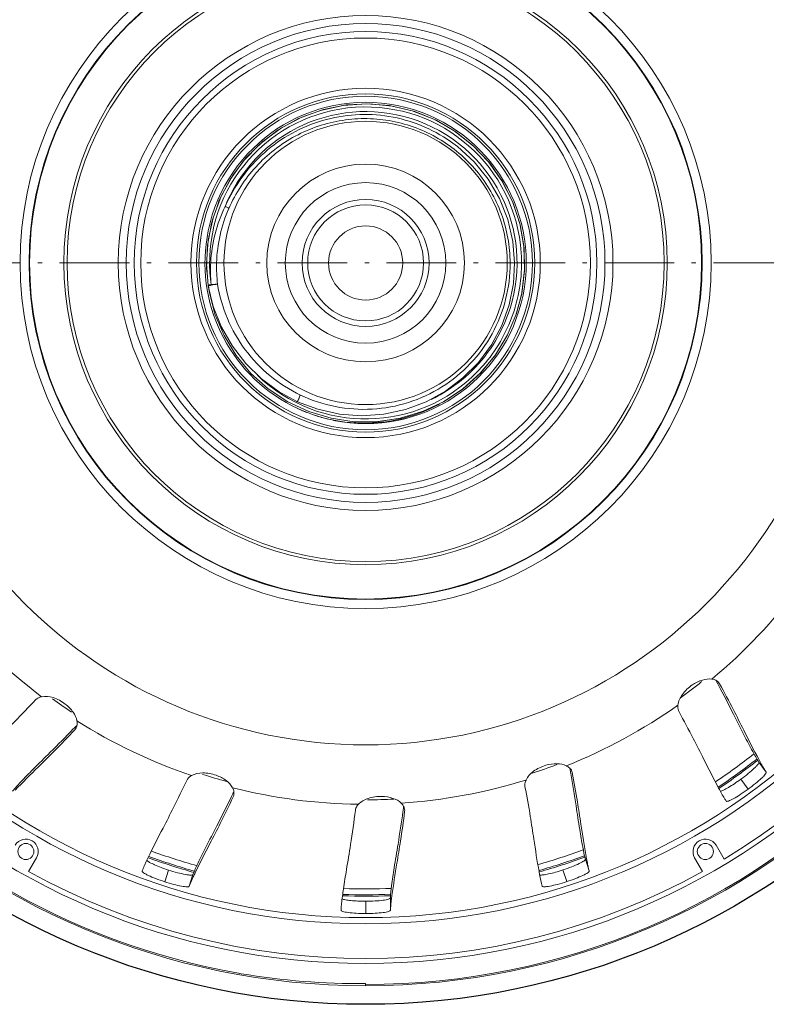
# Model space of a CAD drawing. Units: inches. Extents: x -46 to 344, y -33 to 243.
# Drawn here: x 250 to 280, y 95 to 135 of the extents above; entities that cross this region are included whole.
import ezdxf

# ---------------------------------------------------------------- set-up
doc = ezdxf.new("R2010")
doc.units = ezdxf.units.IN
doc.header["$MEASUREMENT"] = 0
doc.linetypes.add('AI-Linetype-2', pattern=[4.409722, 2.822222, -0.705556, 0.176389, -0.705556])
doc.layers.add('レイヤー 1', color=7, linetype='Continuous')

# ---------------------------------------------------------------- blocks, each defined once
blk = doc.blocks.new('block 116')
at = {"layer": 'レイヤー 1', "color": 7, "linetype": 'AI-Linetype-2', "lineweight": 9}
blk.add_lwpolyline([(303.217, 124.93), (225.101, 124.93)], dxfattribs=at)
blk = doc.blocks.new('block 115')
at = {"layer": 'レイヤー 1'}
blk.add_blockref('block 116', (0, 0), dxfattribs=at)
blk = doc.blocks.new('block 120')
at = {"layer": 'レイヤー 1', "color": 7, "lineweight": 9}
for points in [[(267.205, 119.193), (267.251, 119.217)], [(278.525, 107.897), (278.457, 108.023)], [(278.55, 107.85), (278.525, 107.897)], [(252.441, 106.072), (252.477, 106.111)], [(272.574, 104.274), (272.565, 104.326)], [(258.847, 103.339), (258.87, 103.387)], [(265.784, 102.72), (265.792, 102.772)]]:
    blk.add_lwpolyline(points, dxfattribs=at)
for points, knots in [([(264.272, 154.18), (248.117, 154.18), (235.022, 141.084), (235.022, 124.929), (235.022, 108.776), (248.117, 95.68), (264.272, 95.68), (280.427, 95.68), (293.522, 108.776), (293.522, 124.929), (293.522, 141.084), (280.427, 154.18), (264.272, 154.18)], [0, 0, 0, 0, 1, 1, 1, 2, 2, 2, 3, 3, 3, 4, 4, 4, 4]), ([(264.272, 95.73), (280.399, 95.73), (293.471, 108.803), (293.471, 124.929), (293.471, 141.056), (280.399, 154.13), (264.272, 154.13), (248.145, 154.13), (235.073, 141.056), (235.073, 124.929), (235.073, 110.787), (245.208, 98.677), (259.129, 96.186)], [0, 0, 0, 0, 1, 1, 1, 2, 2, 2, 3, 3, 3, 4, 4, 4, 4]), ([(264.272, 151.671), (249.503, 151.671), (237.53, 139.699), (237.53, 124.93), (237.53, 110.161), (249.503, 98.188), (264.272, 98.188), (279.041, 98.188), (291.014, 110.161), (291.014, 124.93), (291.014, 139.699), (279.041, 151.671), (264.272, 151.671)], [0, 0, 0, 0, 1, 1, 1, 2, 2, 2, 3, 3, 3, 4, 4, 4, 4]), ([(264.272, 151.422), (249.641, 151.422), (237.779, 139.561), (237.779, 124.929), (237.779, 110.299), (249.641, 98.438), (264.272, 98.438), (278.904, 98.438), (290.765, 110.299), (290.765, 124.929), (290.765, 139.561), (278.904, 151.422), (264.272, 151.422)], [0, 0, 0, 0, 1, 1, 1, 2, 2, 2, 3, 3, 3, 4, 4, 4, 4]), ([(264.272, 138.915), (256.548, 138.915), (250.287, 132.654), (250.287, 124.929), (250.287, 117.206), (256.548, 110.944), (264.272, 110.944), (271.996, 110.944), (278.257, 117.206), (278.257, 124.929), (278.257, 132.654), (271.996, 138.915), (264.272, 138.915)], [0, 0, 0, 0, 1, 1, 1, 2, 2, 2, 3, 3, 3, 4, 4, 4, 4]), ([(264.272, 138.549), (256.751, 138.549), (250.653, 132.451), (250.653, 124.93), (250.653, 117.408), (256.751, 111.311), (264.272, 111.311), (271.794, 111.311), (277.891, 117.408), (277.891, 124.93), (277.891, 132.451), (271.794, 138.549), (264.272, 138.549)], [0, 0, 0, 0, 1, 1, 1, 2, 2, 2, 3, 3, 3, 4, 4, 4, 4]), ([(264.272, 138.529), (256.761, 138.529), (250.672, 132.441), (250.672, 124.93), (250.672, 117.419), (256.761, 111.33), (264.272, 111.33), (271.783, 111.33), (277.871, 117.419), (277.871, 124.93), (277.871, 132.441), (271.783, 138.529), (264.272, 138.529)], [0, 0, 0, 0, 1, 1, 1, 2, 2, 2, 3, 3, 3, 4, 4, 4, 4]), ([(264.272, 137.14), (257.529, 137.14), (252.062, 131.674), (252.062, 124.93), (252.062, 118.186), (257.529, 112.72), (264.272, 112.72), (271.015, 112.72), (276.482, 118.186), (276.482, 124.93), (276.482, 131.674), (271.015, 137.14), (264.272, 137.14)], [0, 0, 0, 0, 1, 1, 1, 2, 2, 2, 3, 3, 3, 4, 4, 4, 4]), ([(264.272, 137.012), (257.599, 137.012), (252.19, 131.602), (252.19, 124.929), (252.19, 118.257), (257.599, 112.847), (264.272, 112.847), (270.945, 112.847), (276.354, 118.257), (276.354, 124.929), (276.354, 131.602), (270.945, 137.012), (264.272, 137.012)], [0, 0, 0, 0, 1, 1, 1, 2, 2, 2, 3, 3, 3, 4, 4, 4, 4]), ([(264.272, 134.942), (258.743, 134.942), (254.26, 130.459), (254.26, 124.93), (254.26, 119.4), (258.743, 114.918), (264.272, 114.918), (269.801, 114.918), (274.284, 119.4), (274.284, 124.93), (274.284, 130.459), (269.801, 134.942), (264.272, 134.942)], [0, 0, 0, 0, 1, 1, 1, 2, 2, 2, 3, 3, 3, 4, 4, 4, 4]), ([(264.272, 134.618), (258.922, 134.618), (254.584, 130.28), (254.584, 124.93), (254.584, 119.579), (258.922, 115.242), (264.272, 115.242), (269.622, 115.242), (273.96, 119.579), (273.96, 124.93), (273.96, 130.28), (269.622, 134.618), (264.272, 134.618)], [0, 0, 0, 0, 1, 1, 1, 2, 2, 2, 3, 3, 3, 4, 4, 4, 4]), ([(264.272, 134.293), (259.101, 134.293), (254.909, 130.101), (254.909, 124.93), (254.909, 119.759), (259.101, 115.567), (264.272, 115.567), (269.443, 115.567), (273.635, 119.759), (273.635, 124.93), (273.635, 130.101), (269.443, 134.293), (264.272, 134.293)], [0, 0, 0, 0, 1, 1, 1, 2, 2, 2, 3, 3, 3, 4, 4, 4, 4]), ([(264.272, 134.032), (259.246, 134.032), (255.17, 129.956), (255.17, 124.929), (255.17, 119.903), (259.246, 115.828), (264.272, 115.828), (269.299, 115.828), (273.373, 119.903), (273.373, 124.929), (273.373, 129.956), (269.299, 134.032), (264.272, 134.032)], [0, 0, 0, 0, 1, 1, 1, 2, 2, 2, 3, 3, 3, 4, 4, 4, 4]), ([(264.272, 131.999), (260.368, 131.999), (257.203, 128.834), (257.203, 124.929), (257.203, 121.026), (260.368, 117.861), (264.272, 117.861), (268.176, 117.861), (271.341, 121.026), (271.341, 124.929), (271.341, 128.834), (268.176, 131.999), (264.272, 131.999)], [0, 0, 0, 0, 1, 1, 1, 2, 2, 2, 3, 3, 3, 4, 4, 4, 4]), ([(262.975, 118.561), (266.493, 117.844), (269.925, 120.115), (270.642, 123.632), (271.358, 127.15), (269.087, 130.583), (265.569, 131.299), (262.051, 132.015), (258.619, 129.745), (257.903, 126.227), (257.321, 123.372), (258.71, 120.479), (261.302, 119.148)], [0, 0, 0, 0, 1, 1, 1, 2, 2, 2, 3, 3, 3, 4, 4, 4, 4]), ([(269.627, 121.952), (271.272, 124.909), (270.207, 128.64), (267.251, 130.285), (264.292, 131.93), (260.562, 130.866), (258.918, 127.908), (258.793, 127.684), (258.683, 127.454), (258.587, 127.216)], [0, 0, 0, 0, 1, 1, 1, 2, 2, 2, 3, 3, 3, 3]), ([(264.272, 131.775), (260.492, 131.775), (257.427, 128.71), (257.427, 124.93), (257.427, 121.149), (260.492, 118.084), (264.272, 118.084), (268.053, 118.084), (271.117, 121.149), (271.117, 124.93), (271.117, 128.71), (268.053, 131.775), (264.272, 131.775)], [0, 0, 0, 0, 1, 1, 1, 2, 2, 2, 3, 3, 3, 4, 4, 4, 4]), ([(270.572, 125.334), (270.349, 128.813), (267.347, 131.453), (263.868, 131.23), (260.388, 131.006), (257.749, 128.005), (257.971, 124.526), (257.982, 124.368), (257.998, 124.211), (258.02, 124.054)], [0, 0, 0, 0, 1, 1, 1, 2, 2, 2, 3, 3, 3, 3]), ([(258.587, 127.216), (258.77, 127.629), (258.997, 128.024), (259.263, 128.39), (259.53, 128.756), (259.836, 129.092), (260.174, 129.392), (260.513, 129.692), (260.885, 129.955), (261.28, 130.173), (261.676, 130.392), (262.096, 130.567), (262.53, 130.693), (262.964, 130.82), (263.412, 130.899), (263.864, 130.927), (264.315, 130.956), (264.769, 130.933), (265.216, 130.86), (265.662, 130.787), (266.1, 130.665), (266.519, 130.494), (266.938, 130.324), (267.339, 130.106), (267.708, 129.848)], [0, 0, 0, 0, 1, 1, 1, 2, 2, 2, 3, 3, 3, 4, 4, 4, 5, 5, 5, 6, 6, 6, 7, 7, 7, 8, 8, 8, 8]), ([(258.737, 127.139), (258.872, 127.448), (259.034, 127.745), (259.218, 128.028), (259.402, 128.31), (259.609, 128.578), (259.837, 128.825), (260.065, 129.074), (260.314, 129.303), (260.58, 129.51), (260.846, 129.717), (261.129, 129.902), (261.425, 130.061), (261.723, 130.221), (262.033, 130.354), (262.352, 130.462), (262.672, 130.57), (263, 130.65), (263.333, 130.701), (263.667, 130.753), (264.004, 130.776), (264.341, 130.771), (264.678, 130.764), (265.014, 130.73), (265.345, 130.667), (265.676, 130.604), (266.002, 130.512), (266.317, 130.394), (266.633, 130.275), (266.938, 130.129), (267.228, 129.958), (267.519, 129.787), (267.795, 129.59), (268.051, 129.373), (268.308, 129.154), (268.546, 128.913), (268.762, 128.655), (268.978, 128.396), (269.17, 128.118), (269.339, 127.826), (269.506, 127.533), (269.65, 127.227), (269.765, 126.91), (269.88, 126.594), (269.968, 126.267), (270.028, 125.935), (270.087, 125.604), (270.118, 125.267), (270.12, 124.929)], [0, 0, 0, 0, 1, 1, 1, 2, 2, 2, 3, 3, 3, 4, 4, 4, 5, 5, 5, 6, 6, 6, 7, 7, 7, 8, 8, 8, 9, 9, 9, 10, 10, 10, 11, 11, 11, 12, 12, 12, 13, 13, 13, 14, 14, 14, 15, 15, 15, 16, 16, 16, 16]), ([(264.272, 130.661), (261.106, 130.661), (258.54, 128.096), (258.54, 124.929), (258.54, 121.764), (261.106, 119.198), (264.272, 119.198), (267.438, 119.198), (270.004, 121.764), (270.004, 124.929), (270.004, 128.096), (267.438, 130.661), (264.272, 130.661)], [0, 0, 0, 0, 1, 1, 1, 2, 2, 2, 3, 3, 3, 4, 4, 4, 4]), ([(264.272, 128.18), (262.477, 128.18), (261.022, 126.725), (261.022, 124.93), (261.022, 123.135), (262.477, 121.68), (264.272, 121.68), (266.067, 121.68), (267.522, 123.135), (267.522, 124.93), (267.522, 126.725), (266.067, 128.18), (264.272, 128.18)], [0, 0, 0, 0, 1, 1, 1, 2, 2, 2, 3, 3, 3, 4, 4, 4, 4]), ([(258.004, 124.946), (258.026, 125.338), (258.087, 125.729), (258.184, 126.11), (258.282, 126.492), (258.416, 126.863), (258.587, 127.216)], [0, 0, 0, 0, 1, 1, 1, 2, 2, 2, 2]), ([(258.587, 127.216), (258.598, 127.211), (258.609, 127.205), (258.62, 127.199), (258.659, 127.18), (258.698, 127.16), (258.737, 127.14)], [0, 0, 0, 0, 1, 1, 1, 2, 2, 2, 2]), ([(264.272, 127.499), (262.853, 127.499), (261.703, 126.348), (261.703, 124.929), (261.703, 123.51), (262.853, 122.36), (264.272, 122.36), (265.691, 122.36), (266.841, 123.51), (266.841, 124.929), (266.841, 126.348), (265.691, 127.499), (264.272, 127.499)], [0, 0, 0, 0, 1, 1, 1, 2, 2, 2, 3, 3, 3, 4, 4, 4, 4]), ([(264.272, 127.276), (262.977, 127.276), (261.927, 126.225), (261.927, 124.93), (261.927, 123.634), (262.977, 122.584), (264.272, 122.584), (265.568, 122.584), (266.617, 123.634), (266.617, 124.93), (266.617, 126.225), (265.568, 127.276), (264.272, 127.276)], [0, 0, 0, 0, 1, 1, 1, 2, 2, 2, 3, 3, 3, 4, 4, 4, 4]), ([(264.272, 126.43), (263.443, 126.43), (262.772, 125.758), (262.772, 124.93), (262.772, 124.101), (263.443, 123.43), (264.272, 123.43), (265.101, 123.43), (265.772, 124.101), (265.772, 124.93), (265.772, 125.758), (265.101, 126.43), (264.272, 126.43)], [0, 0, 0, 0, 1, 1, 1, 2, 2, 2, 3, 3, 3, 4, 4, 4, 4]), ([(270.119, 124.93), (270.122, 124.432), (270.061, 123.933), (269.937, 123.449), (269.815, 122.966), (269.629, 122.499), (269.39, 122.063), (269.148, 121.626), (268.852, 121.22), (268.509, 120.858), (268.167, 120.496), (267.779, 120.178), (267.356, 119.912), (266.934, 119.648), (266.478, 119.436), (266.003, 119.285), (265.528, 119.134), (265.034, 119.044), (264.536, 119.015), (264.039, 118.987), (263.538, 119.022), (263.049, 119.118), (262.559, 119.215), (262.081, 119.373), (261.633, 119.586)], [0, 0, 0, 0, 1, 1, 1, 2, 2, 2, 3, 3, 3, 4, 4, 4, 5, 5, 5, 6, 6, 6, 7, 7, 7, 8, 8, 8, 8]), ([(257.896, 124.021), (257.895, 124.022), (257.897, 124.023), (257.899, 124.024), (257.903, 124.027), (257.906, 124.028), (257.909, 124.029), (257.915, 124.031), (257.922, 124.032), (257.927, 124.034), (257.936, 124.037), (257.944, 124.038), (257.952, 124.04)], [0, 0, 0, 0, 1, 1, 1, 2, 2, 2, 3, 3, 3, 4, 4, 4, 4]), ([(257.905, 124.005), (257.907, 124.006), (257.909, 124.007), (257.912, 124.007), (257.924, 124.01), (257.936, 124.012), (257.948, 124.014)], [0, 0, 0, 0, 1, 1, 1, 2, 2, 2, 2]), ([(257.952, 124.04), (257.957, 124.041), (257.962, 124.042), (257.966, 124.043), (257.985, 124.048), (258.002, 124.051), (258.02, 124.054)], [0, 0, 0, 0, 1, 1, 1, 2, 2, 2, 2]), ([(257.968, 124.018), (257.988, 124.022), (258.007, 124.026), (258.027, 124.029), (258.111, 124.045), (258.195, 124.06), (258.279, 124.075)], [0, 0, 0, 0, 1, 1, 1, 2, 2, 2, 2]), ([(258.02, 124.054), (258.038, 124.055), (258.057, 124.057), (258.076, 124.059), (258.143, 124.064), (258.211, 124.07), (258.279, 124.075)], [0, 0, 0, 0, 1, 1, 1, 2, 2, 2, 2]), ([(261.633, 119.586), (261.195, 119.795), (260.781, 120.057), (260.405, 120.365), (260.03, 120.674), (259.692, 121.028), (259.402, 121.417), (259.111, 121.806), (258.869, 122.231), (258.679, 122.678), (258.491, 123.126), (258.356, 123.597), (258.28, 124.075)], [0, 0, 0, 0, 1, 1, 1, 2, 2, 2, 3, 3, 3, 4, 4, 4, 4]), ([(260.114, 120.18), (262.737, 117.883), (266.726, 118.148), (269.022, 120.771), (269.554, 121.379), (269.964, 122.084), (270.231, 122.846)], [0, 0, 0, 0, 1, 1, 1, 2, 2, 2, 2]), ([(261.55, 119.399), (261.555, 119.413), (261.561, 119.425), (261.566, 119.438), (261.588, 119.488), (261.61, 119.537), (261.632, 119.586)], [0, 0, 0, 0, 1, 1, 1, 2, 2, 2, 2]), ([(261.515, 119.315), (261.517, 119.318), (261.517, 119.32), (261.517, 119.322), (261.518, 119.323), (261.519, 119.326), (261.52, 119.328), (261.521, 119.331), (261.522, 119.334), (261.523, 119.337), (261.524, 119.341), (261.527, 119.345), (261.529, 119.349), (261.531, 119.354), (261.532, 119.359), (261.534, 119.364), (261.539, 119.376), (261.544, 119.387), (261.55, 119.399)], [0, 0, 0, 0, 1, 1, 1, 2, 2, 2, 3, 3, 3, 4, 4, 4, 5, 5, 5, 6, 6, 6, 6]), ([(277.491, 107.852), (277.616, 107.938), (277.755, 108.008), (277.902, 108.053), (278.027, 108.091), (278.16, 108.11), (278.287, 108.091)], [0, 0, 0, 0, 1, 1, 1, 2, 2, 2, 2]), ([(278.287, 108.091), (278.304, 108.088), (278.322, 108.085), (278.339, 108.082), (278.386, 108.07), (278.433, 108.052), (278.474, 108.026)], [0, 0, 0, 0, 1, 1, 1, 2, 2, 2, 2]), ([(278.474, 108.026), (278.484, 108.021), (278.493, 108.014), (278.502, 108.008), (278.527, 107.989), (278.55, 107.967), (278.569, 107.942)], [0, 0, 0, 0, 1, 1, 1, 2, 2, 2, 2]), ([(276.912, 107.036), (276.93, 107.19), (277.002, 107.336), (277.094, 107.465), (277.202, 107.619), (277.338, 107.747), (277.491, 107.852)], [0, 0, 0, 0, 1, 1, 1, 2, 2, 2, 2]), ([(280.189, 104.73), (280.099, 104.869), (280.017, 105.013), (279.938, 105.158), (279.82, 105.372), (279.707, 105.588), (279.595, 105.805), (279.448, 106.093), (279.305, 106.383), (279.159, 106.671), (278.96, 107.066), (278.759, 107.46), (278.55, 107.85)], [0, 0, 0, 0, 1, 1, 1, 2, 2, 2, 3, 3, 3, 4, 4, 4, 4]), ([(278.598, 107.899), (278.79, 107.549), (278.978, 107.197), (279.161, 106.842), (279.301, 106.57), (279.439, 106.296), (279.576, 106.022), (279.774, 105.628), (279.971, 105.234), (280.18, 104.847)], [0, 0, 0, 0, 1, 1, 1, 2, 2, 2, 3, 3, 3, 3]), ([(248.472, 104.773), (248.778, 105.094), (249.094, 105.405), (249.41, 105.716), (249.632, 105.934), (249.852, 106.153), (250.071, 106.373), (250.356, 106.663), (250.638, 106.956), (250.916, 107.253)], [0, 0, 0, 0, 1, 1, 1, 2, 2, 2, 3, 3, 3, 3]), ([(250.916, 107.253), (250.931, 107.269), (250.947, 107.283), (250.964, 107.296), (251.021, 107.338), (251.091, 107.365), (251.16, 107.379)], [0, 0, 0, 0, 1, 1, 1, 2, 2, 2, 2]), ([(251.16, 107.379), (251.312, 107.409), (251.474, 107.386), (251.625, 107.339), (251.804, 107.283), (251.969, 107.193), (252.114, 107.08)], [0, 0, 0, 0, 1, 1, 1, 2, 2, 2, 2]), ([(252.114, 107.081), (252.236, 106.988), (252.345, 106.879), (252.433, 106.751), (252.507, 106.645), (252.567, 106.524), (252.588, 106.398)], [0, 0, 0, 0, 1, 1, 1, 2, 2, 2, 2]), ([(276.956, 106.765), (276.946, 106.784), (276.937, 106.804), (276.93, 106.824), (276.908, 106.891), (276.904, 106.966), (276.912, 107.036)], [0, 0, 0, 0, 1, 1, 1, 2, 2, 2, 2]), ([(252.588, 106.398), (252.591, 106.38), (252.593, 106.363), (252.595, 106.345), (252.599, 106.296), (252.596, 106.246), (252.584, 106.199)], [0, 0, 0, 0, 1, 1, 1, 2, 2, 2, 2]), ([(278.56, 103.674), (278.349, 104.064), (278.151, 104.461), (277.953, 104.858), (277.814, 105.136), (277.674, 105.413), (277.531, 105.689), (277.345, 106.05), (277.153, 106.409), (276.956, 106.765)], [0, 0, 0, 0, 1, 1, 1, 2, 2, 2, 3, 3, 3, 3]), ([(249.979, 103.55), (250.083, 103.678), (250.195, 103.8), (250.309, 103.921), (250.476, 104.1), (250.646, 104.274), (250.818, 104.447), (251.047, 104.675), (251.278, 104.902), (251.507, 105.129), (251.822, 105.44), (252.134, 105.754), (252.441, 106.072)], [0, 0, 0, 0, 1, 1, 1, 2, 2, 2, 3, 3, 3, 4, 4, 4, 4]), ([(252.501, 106.042), (252.228, 105.751), (251.951, 105.464), (251.671, 105.18), (251.455, 104.963), (251.237, 104.747), (251.019, 104.531), (250.705, 104.222), (250.392, 103.913), (250.088, 103.594)], [0, 0, 0, 0, 1, 1, 1, 2, 2, 2, 3, 3, 3, 3]), ([(252.584, 106.199), (252.582, 106.188), (252.579, 106.178), (252.575, 106.168), (252.565, 106.138), (252.551, 106.109), (252.534, 106.083)], [0, 0, 0, 0, 1, 1, 1, 2, 2, 2, 2]), ([(270.764, 104.006), (270.829, 104.147), (270.942, 104.264), (271.069, 104.358), (271.22, 104.47), (271.389, 104.551), (271.566, 104.603)], [0, 0, 0, 0, 1, 1, 1, 2, 2, 2, 2]), ([(271.566, 104.603), (271.713, 104.646), (271.866, 104.67), (272.021, 104.667), (272.15, 104.664), (272.282, 104.642), (272.397, 104.584)], [0, 0, 0, 0, 1, 1, 1, 2, 2, 2, 2]), ([(272.397, 104.584), (272.413, 104.577), (272.429, 104.568), (272.444, 104.559), (272.485, 104.533), (272.524, 104.502), (272.556, 104.465)], [0, 0, 0, 0, 1, 1, 1, 2, 2, 2, 2]), ([(272.556, 104.465), (272.563, 104.457), (272.569, 104.448), (272.576, 104.439), (272.594, 104.413), (272.609, 104.385), (272.62, 104.356)], [0, 0, 0, 0, 1, 1, 1, 2, 2, 2, 2]), ([(279.456, 104.036), (279.56, 104.111), (279.66, 104.188), (279.759, 104.269), (279.843, 104.337), (279.925, 104.408), (280.004, 104.483), (280.034, 104.512), (280.063, 104.54), (280.092, 104.571), (280.114, 104.596), (280.135, 104.62), (280.154, 104.644), (280.167, 104.66), (280.178, 104.676), (280.187, 104.697), (280.191, 104.709), (280.194, 104.721), (280.189, 104.73)], [0, 0, 0, 0, 1, 1, 1, 2, 2, 2, 3, 3, 3, 4, 4, 4, 5, 5, 5, 6, 6, 6, 6]), ([(280.235, 104.746), (280.257, 104.704), (280.281, 104.663), (280.305, 104.621), (280.362, 104.521), (280.419, 104.423), (280.482, 104.326)], [0, 0, 0, 0, 1, 1, 1, 2, 2, 2, 2]), ([(257.032, 103.991), (257.041, 104.011), (257.052, 104.029), (257.064, 104.047), (257.106, 104.105), (257.164, 104.151), (257.225, 104.186)], [0, 0, 0, 0, 1, 1, 1, 2, 2, 2, 2]), ([(257.225, 104.186), (257.361, 104.262), (257.521, 104.291), (257.68, 104.292), (257.867, 104.294), (258.051, 104.259), (258.226, 104.197)], [0, 0, 0, 0, 1, 1, 1, 2, 2, 2, 2]), ([(258.226, 104.197), (258.37, 104.146), (258.507, 104.076), (258.63, 103.983), (258.734, 103.904), (258.827, 103.808), (258.887, 103.694)], [0, 0, 0, 0, 1, 1, 1, 2, 2, 2, 2]), ([(270.722, 103.734), (270.718, 103.756), (270.716, 103.777), (270.715, 103.799), (270.715, 103.869), (270.734, 103.942), (270.764, 104.006)], [0, 0, 0, 0, 1, 1, 1, 2, 2, 2, 2]), ([(273.167, 100.8), (273.124, 100.96), (273.092, 101.122), (273.061, 101.285), (273.016, 101.525), (272.975, 101.765), (272.936, 102.006), (272.884, 102.326), (272.838, 102.645), (272.789, 102.964), (272.721, 103.401), (272.651, 103.838), (272.574, 104.274)], [0, 0, 0, 0, 1, 1, 1, 2, 2, 2, 3, 3, 3, 4, 4, 4, 4]), ([(272.633, 104.305), (272.709, 103.913), (272.779, 103.52), (272.843, 103.127), (272.892, 102.824), (272.939, 102.521), (272.985, 102.218), (273.051, 101.783), (273.115, 101.347), (273.195, 100.914)], [0, 0, 0, 0, 1, 1, 1, 2, 2, 2, 3, 3, 3, 3]), ([(278.623, 103.55), (278.67, 103.559), (278.714, 103.579), (278.757, 103.6), (278.825, 103.632), (278.89, 103.668), (278.955, 103.706), (279.037, 103.753), (279.117, 103.804), (279.196, 103.856), (279.285, 103.914), (279.371, 103.974), (279.456, 104.036)], [0, 0, 0, 0, 1, 1, 1, 2, 2, 2, 3, 3, 3, 4, 4, 4, 4]), ([(280.482, 104.326), (280.487, 104.318), (280.483, 104.305), (280.479, 104.295), (280.471, 104.274), (280.46, 104.258), (280.447, 104.241), (280.428, 104.217), (280.407, 104.192), (280.385, 104.168), (280.357, 104.137), (280.327, 104.108), (280.296, 104.079), (280.218, 104.005), (280.136, 103.934), (280.051, 103.866), (279.953, 103.785), (279.852, 103.708), (279.748, 103.633)], [0, 0, 0, 0, 1, 1, 1, 2, 2, 2, 3, 3, 3, 4, 4, 4, 5, 5, 5, 6, 6, 6, 6]), ([(255.475, 100.877), (255.665, 101.277), (255.871, 101.67), (256.075, 102.064), (256.218, 102.34), (256.36, 102.616), (256.5, 102.893), (256.682, 103.257), (256.859, 103.623), (257.032, 103.991)], [0, 0, 0, 0, 1, 1, 1, 2, 2, 2, 3, 3, 3, 3]), ([(258.887, 103.695), (258.894, 103.678), (258.903, 103.663), (258.909, 103.646), (258.928, 103.601), (258.941, 103.553), (258.945, 103.503)], [0, 0, 0, 0, 1, 1, 1, 2, 2, 2, 2]), ([(271.293, 100.299), (271.212, 100.736), (271.147, 101.174), (271.08, 101.613), (271.034, 101.92), (270.987, 102.227), (270.937, 102.533), (270.871, 102.935), (270.799, 103.335), (270.722, 103.734)], [0, 0, 0, 0, 1, 1, 1, 2, 2, 2, 3, 3, 3, 3]), ([(278.863, 103.152), (278.841, 103.185), (278.82, 103.22), (278.799, 103.254), (278.715, 103.391), (278.636, 103.533), (278.56, 103.674)], [0, 0, 0, 0, 1, 1, 1, 2, 2, 2, 2]), ([(279.749, 103.633), (279.646, 103.558), (279.54, 103.486), (279.432, 103.415), (279.341, 103.357), (279.247, 103.3), (279.152, 103.248), (279.115, 103.228), (279.078, 103.209), (279.039, 103.191), (279.01, 103.178), (278.98, 103.166), (278.952, 103.155), (278.933, 103.149), (278.914, 103.143), (278.892, 103.143), (278.881, 103.142), (278.868, 103.143), (278.863, 103.152)], [0, 0, 0, 0, 1, 1, 1, 2, 2, 2, 3, 3, 3, 4, 4, 4, 5, 5, 5, 6, 6, 6, 6]), ([(257.285, 100.18), (257.344, 100.334), (257.413, 100.485), (257.484, 100.634), (257.588, 100.856), (257.696, 101.074), (257.807, 101.292), (257.953, 101.58), (258.103, 101.866), (258.251, 102.154), (258.454, 102.546), (258.653, 102.941), (258.847, 103.339)], [0, 0, 0, 0, 1, 1, 1, 2, 2, 2, 3, 3, 3, 4, 4, 4, 4]), ([(258.914, 103.329), (258.745, 102.968), (258.569, 102.609), (258.391, 102.253), (258.253, 101.979), (258.112, 101.706), (257.971, 101.435), (257.769, 101.044), (257.565, 100.653), (257.376, 100.255)], [0, 0, 0, 0, 1, 1, 1, 2, 2, 2, 3, 3, 3, 3]), ([(258.945, 103.504), (258.945, 103.493), (258.945, 103.482), (258.945, 103.472), (258.945, 103.44), (258.941, 103.408), (258.933, 103.378)], [0, 0, 0, 0, 1, 1, 1, 2, 2, 2, 2]), ([(263.98, 103.024), (264.086, 103.139), (264.23, 103.214), (264.379, 103.265), (264.558, 103.325), (264.744, 103.349), (264.929, 103.344)], [0, 0, 0, 0, 1, 1, 1, 2, 2, 2, 2]), ([(264.929, 103.344), (265.081, 103.339), (265.234, 103.316), (265.379, 103.264), (265.502, 103.222), (265.62, 103.16), (265.712, 103.069)], [0, 0, 0, 0, 1, 1, 1, 2, 2, 2, 2]), ([(263.857, 102.779), (263.859, 102.796), (263.862, 102.814), (263.867, 102.83), (263.883, 102.885), (263.911, 102.937), (263.945, 102.982)], [0, 0, 0, 0, 1, 1, 1, 2, 2, 2, 2]), ([(265.712, 103.069), (265.725, 103.057), (265.737, 103.044), (265.749, 103.031), (265.781, 102.994), (265.808, 102.952), (265.826, 102.906)], [0, 0, 0, 0, 1, 1, 1, 2, 2, 2, 2]), ([(265.826, 102.906), (265.831, 102.896), (265.834, 102.886), (265.837, 102.876), (265.847, 102.846), (265.853, 102.815), (265.854, 102.783)], [0, 0, 0, 0, 1, 1, 1, 2, 2, 2, 2]), ([(263.299, 99.011), (263.32, 99.207), (263.346, 99.403), (263.374, 99.598), (263.412, 99.86), (263.454, 100.12), (263.497, 100.38), (263.553, 100.717), (263.609, 101.054), (263.662, 101.392), (263.734, 101.853), (263.799, 102.316), (263.857, 102.779)], [0, 0, 0, 0, 1, 1, 1, 2, 2, 2, 3, 3, 3, 4, 4, 4, 4]), ([(265.275, 99.232), (265.284, 99.398), (265.303, 99.562), (265.324, 99.726), (265.355, 99.968), (265.39, 100.21), (265.428, 100.451), (265.478, 100.77), (265.532, 101.089), (265.584, 101.408), (265.655, 101.844), (265.723, 102.282), (265.784, 102.72)], [0, 0, 0, 0, 1, 1, 1, 2, 2, 2, 3, 3, 3, 4, 4, 4, 4]), ([(265.851, 102.731), (265.801, 102.335), (265.746, 101.939), (265.685, 101.546), (265.639, 101.242), (265.59, 100.94), (265.54, 100.638), (265.468, 100.203), (265.396, 99.769), (265.337, 99.332)], [0, 0, 0, 0, 1, 1, 1, 2, 2, 2, 3, 3, 3, 3]), ([(250.955, 100.864), (251.094, 101.104), (251.011, 101.409), (250.772, 101.547), (250.533, 101.685), (250.227, 101.603), (250.089, 101.364)], [0, 0, 0, 0, 1, 1, 1, 2, 2, 2, 2]), ([(278.455, 101.364), (278.317, 101.603), (278.011, 101.685), (277.772, 101.547), (277.533, 101.409), (277.45, 101.104), (277.589, 100.864)], [0, 0, 0, 0, 1, 1, 1, 2, 2, 2, 2]), ([(255.337, 100.58), (255.347, 100.603), (255.357, 100.626), (255.368, 100.648), (255.402, 100.725), (255.438, 100.801), (255.475, 100.877)], [0, 0, 0, 0, 1, 1, 1, 2, 2, 2, 2]), ([(273.195, 100.914), (273.201, 100.885), (273.206, 100.856), (273.212, 100.827), (273.226, 100.749), (273.242, 100.672), (273.258, 100.594)], [0, 0, 0, 0, 1, 1, 1, 2, 2, 2, 2]), ([(255.23, 100.325), (255.237, 100.344), (255.244, 100.362), (255.252, 100.381), (255.278, 100.449), (255.307, 100.515), (255.337, 100.581)], [0, 0, 0, 0, 1, 1, 1, 2, 2, 2, 2]), ([(255.41, 100.752), (255.446, 100.72), (255.488, 100.696), (255.53, 100.673), (255.596, 100.638), (255.664, 100.605), (255.732, 100.576), (255.819, 100.537), (255.907, 100.502), (255.995, 100.469), (256.094, 100.432), (256.193, 100.397), (256.294, 100.364)], [0, 0, 0, 0, 1, 1, 1, 2, 2, 2, 3, 3, 3, 4, 4, 4, 4]), ([(272.257, 100.366), (272.378, 100.406), (272.498, 100.448), (272.616, 100.494), (272.717, 100.533), (272.817, 100.575), (272.915, 100.622), (272.953, 100.64), (272.99, 100.658), (273.027, 100.68), (273.055, 100.695), (273.082, 100.712), (273.108, 100.729), (273.125, 100.741), (273.141, 100.752), (273.155, 100.77), (273.163, 100.779), (273.17, 100.789), (273.167, 100.8)], [0, 0, 0, 0, 1, 1, 1, 2, 2, 2, 3, 3, 3, 4, 4, 4, 5, 5, 5, 6, 6, 6, 6]), ([(273.258, 100.594), (273.263, 100.569), (273.269, 100.543), (273.275, 100.518), (273.289, 100.454), (273.304, 100.389), (273.321, 100.326)], [0, 0, 0, 0, 1, 1, 1, 2, 2, 2, 2]), ([(256.14, 99.891), (256.018, 99.93), (255.897, 99.973), (255.777, 100.02), (255.676, 100.059), (255.576, 100.101), (255.478, 100.148), (255.44, 100.166), (255.402, 100.184), (255.365, 100.205), (255.338, 100.221), (255.31, 100.238), (255.285, 100.255), (255.268, 100.266), (255.253, 100.278), (255.239, 100.296), (255.232, 100.305), (255.226, 100.316), (255.23, 100.325)], [0, 0, 0, 0, 1, 1, 1, 2, 2, 2, 3, 3, 3, 4, 4, 4, 5, 5, 5, 6, 6, 6, 6]), ([(256.294, 100.364), (256.415, 100.325), (256.537, 100.289), (256.66, 100.256), (256.764, 100.229), (256.87, 100.204), (256.976, 100.184), (257.018, 100.176), (257.059, 100.17), (257.101, 100.165), (257.132, 100.161), (257.165, 100.158), (257.196, 100.158), (257.217, 100.157), (257.236, 100.157), (257.258, 100.163), (257.27, 100.165), (257.281, 100.17), (257.285, 100.18)], [0, 0, 0, 0, 1, 1, 1, 2, 2, 2, 3, 3, 3, 4, 4, 4, 5, 5, 5, 6, 6, 6, 6]), ([(257.375, 100.255), (257.349, 100.201), (257.324, 100.147), (257.298, 100.092), (257.239, 99.965), (257.181, 99.836), (257.131, 99.706)], [0, 0, 0, 0, 1, 1, 1, 2, 2, 2, 2]), ([(271.419, 99.709), (271.408, 99.748), (271.399, 99.787), (271.389, 99.825), (271.353, 99.983), (271.322, 100.141), (271.293, 100.299)], [0, 0, 0, 0, 1, 1, 1, 2, 2, 2, 2]), ([(271.314, 100.161), (271.362, 100.156), (271.41, 100.161), (271.457, 100.168), (271.532, 100.178), (271.605, 100.191), (271.678, 100.207), (271.771, 100.226), (271.862, 100.25), (271.954, 100.276), (272.055, 100.304), (272.156, 100.334), (272.257, 100.366)], [0, 0, 0, 0, 1, 1, 1, 2, 2, 2, 3, 3, 3, 4, 4, 4, 4]), ([(273.321, 100.326), (273.324, 100.316), (273.317, 100.305), (273.309, 100.296), (273.295, 100.278), (273.279, 100.267), (273.263, 100.255), (273.236, 100.238), (273.209, 100.221), (273.181, 100.205), (273.144, 100.184), (273.107, 100.166), (273.068, 100.148), (272.971, 100.102), (272.871, 100.06), (272.77, 100.02), (272.651, 99.974), (272.532, 99.932), (272.411, 99.893)], [0, 0, 0, 0, 1, 1, 1, 2, 2, 2, 3, 3, 3, 4, 4, 4, 5, 5, 5, 6, 6, 6, 6]), ([(257.131, 99.706), (257.127, 99.696), (257.115, 99.691), (257.104, 99.689), (257.082, 99.683), (257.063, 99.683), (257.042, 99.683), (257.011, 99.684), (256.979, 99.687), (256.947, 99.691), (256.905, 99.696), (256.864, 99.703), (256.822, 99.71), (256.716, 99.73), (256.611, 99.755), (256.506, 99.783), (256.382, 99.815), (256.261, 99.852), (256.14, 99.891)], [0, 0, 0, 0, 1, 1, 1, 2, 2, 2, 3, 3, 3, 4, 4, 4, 5, 5, 5, 6, 6, 6, 6]), ([(272.411, 99.893), (272.289, 99.854), (272.166, 99.816), (272.042, 99.784), (271.936, 99.756), (271.83, 99.731), (271.724, 99.711), (271.683, 99.703), (271.641, 99.697), (271.599, 99.692), (271.567, 99.688), (271.535, 99.687), (271.504, 99.686), (271.484, 99.685), (271.465, 99.685), (271.444, 99.691), (271.433, 99.694), (271.422, 99.699), (271.419, 99.709)], [0, 0, 0, 0, 1, 1, 1, 2, 2, 2, 3, 3, 3, 4, 4, 4, 5, 5, 5, 6, 6, 6, 6]), ([(264.275, 99.102), (264.402, 99.102), (264.53, 99.104), (264.657, 99.112), (264.765, 99.118), (264.873, 99.127), (264.98, 99.141), (265.022, 99.146), (265.063, 99.153), (265.105, 99.161), (265.136, 99.168), (265.168, 99.174), (265.198, 99.183), (265.217, 99.189), (265.236, 99.196), (265.255, 99.207), (265.265, 99.214), (265.275, 99.222), (265.275, 99.232)], [0, 0, 0, 0, 1, 1, 1, 2, 2, 2, 3, 3, 3, 4, 4, 4, 5, 5, 5, 6, 6, 6, 6]), ([(265.337, 99.332), (265.333, 99.302), (265.33, 99.274), (265.326, 99.244), (265.315, 99.165), (265.307, 99.087), (265.298, 99.008)], [0, 0, 0, 0, 1, 1, 1, 2, 2, 2, 2]), ([(263.276, 98.735), (263.277, 98.755), (263.277, 98.775), (263.279, 98.796), (263.283, 98.867), (263.291, 98.94), (263.298, 99.011)], [0, 0, 0, 0, 1, 1, 1, 2, 2, 2, 2]), ([(263.315, 99.197), (263.359, 99.177), (263.406, 99.168), (263.454, 99.159), (263.527, 99.146), (263.602, 99.136), (263.676, 99.129), (263.77, 99.118), (263.865, 99.113), (263.96, 99.109), (264.065, 99.104), (264.17, 99.102), (264.275, 99.102)], [0, 0, 0, 0, 1, 1, 1, 2, 2, 2, 3, 3, 3, 4, 4, 4, 4]), ([(265.298, 99.008), (265.298, 99.008), (265.291, 98.931), (265.291, 98.931), (265.284, 98.865), (265.279, 98.8), (265.275, 98.734)], [0, 0, 0, 0, 1, 1, 1, 2, 2, 2, 2]), ([(264.275, 98.603), (264.147, 98.603), (264.019, 98.607), (263.891, 98.613), (263.782, 98.62), (263.673, 98.629), (263.566, 98.643), (263.524, 98.649), (263.483, 98.655), (263.442, 98.663), (263.41, 98.669), (263.379, 98.677), (263.35, 98.686), (263.331, 98.691), (263.312, 98.698), (263.293, 98.711), (263.284, 98.717), (263.275, 98.725), (263.276, 98.735)], [0, 0, 0, 0, 1, 1, 1, 2, 2, 2, 3, 3, 3, 4, 4, 4, 5, 5, 5, 6, 6, 6, 6]), ([(265.275, 98.734), (265.275, 98.723), (265.265, 98.715), (265.255, 98.709), (265.235, 98.697), (265.217, 98.691), (265.198, 98.684), (265.168, 98.676), (265.136, 98.669), (265.105, 98.662), (265.063, 98.654), (265.022, 98.648), (264.981, 98.642), (264.873, 98.629), (264.765, 98.62), (264.657, 98.613), (264.529, 98.607), (264.402, 98.603), (264.276, 98.603)], [0, 0, 0, 0, 1, 1, 1, 2, 2, 2, 3, 3, 3, 4, 4, 4, 5, 5, 5, 6, 6, 6, 6])]:
    blk.add_open_spline(points, degree=3, knots=knots, dxfattribs=at)
for points in [[(292.418, 125.43), (292.246, 135.129), (287.092, 144.056), (278.778, 149.054)], [(258.737, 127.139), (258.431, 126.442), (258.263, 125.692), (258.242, 124.931)], [(270.231, 122.846), (270.511, 123.643), (270.626, 124.49), (270.572, 125.334)], [(258.004, 124.946), (257.988, 124.649), (257.993, 124.351), (258.02, 124.055)], [(258.242, 124.931), (258.234, 124.645), (258.247, 124.359), (258.28, 124.075)], [(278.778, 100.806), (287.092, 105.804), (292.246, 114.731), (292.418, 124.43)], [(257.896, 124.021), (257.897, 124.016), (257.897, 124.009), (257.898, 124.004)], [(257.898, 124.004), (257.902, 124.004), (257.903, 124.005), (257.905, 124.005)], [(257.968, 124.018), (257.962, 124.017), (257.955, 124.016), (257.948, 124.014)], [(267.526, 119.738), (268.402, 120.287), (269.124, 121.049), (269.627, 121.952)], [(259.891, 120.384), (259.964, 120.314), (260.038, 120.246), (260.114, 120.179)], [(266.924, 119.406), (267.119, 119.5), (267.309, 119.604), (267.493, 119.717)], [(267.493, 119.717), (267.504, 119.724), (267.515, 119.731), (267.526, 119.738)], [(261.302, 119.148), (262.372, 118.599), (263.576, 118.364), (264.775, 118.471)], [(264.775, 118.471), (265.625, 118.547), (266.452, 118.792), (267.205, 119.193)], [(267.251, 119.217), (267.257, 119.221), (267.264, 119.224), (267.27, 119.228)], [(261.51, 119.046), (261.634, 118.988), (261.759, 118.933), (261.887, 118.883)], [(262.25, 118.752), (262.408, 118.7), (262.568, 118.655), (262.73, 118.615)], [(278.287, 108.091), (279.608, 109.191), (280.795, 110.441), (281.823, 111.818)], [(247.433, 110.916), (248.532, 109.595), (249.784, 108.407), (251.16, 107.379)], [(277.019, 107.338), (277.308, 107.548), (277.593, 107.764), (277.871, 107.988)], [(251.595, 107.288), (251.85, 107.105), (252.109, 106.927), (252.372, 106.755)], [(272.397, 104.584), (273.993, 105.222), (275.508, 106.045), (276.912, 107.036)], [(252.588, 106.398), (254.042, 105.481), (255.599, 104.739), (257.225, 104.186)], [(252.477, 106.111), (252.51, 106.145), (252.543, 106.18), (252.576, 106.214)], [(278.432, 103.929), (278.967, 104.289), (279.487, 104.669), (279.993, 105.07)], [(278.545, 103.717), (279.082, 104.078), (279.606, 104.46), (280.114, 104.861)], [(280.18, 104.847), (280.198, 104.814), (280.216, 104.779), (280.235, 104.746)], [(271.012, 104.278), (271.35, 104.388), (271.685, 104.506), (272.016, 104.633)], [(272.564, 104.326), (272.556, 104.373), (272.547, 104.42), (272.538, 104.467)], [(257.667, 104.234), (257.988, 104.132), (258.312, 104.036), (258.638, 103.949)], [(265.712, 103.069), (267.428, 103.182), (269.123, 103.497), (270.763, 104.006)], [(258.887, 103.695), (260.552, 103.272), (262.262, 103.047), (263.98, 103.024)], [(258.87, 103.387), (258.891, 103.43), (258.912, 103.473), (258.932, 103.516)], [(264.352, 103.206), (264.707, 103.207), (265.063, 103.217), (265.418, 103.235)], [(263.98, 103.024), (263.968, 103.01), (263.956, 102.996), (263.945, 102.982)], [(265.792, 102.772), (265.798, 102.819), (265.804, 102.867), (265.811, 102.914)], [(255.494, 100.916), (256.106, 100.692), (256.726, 100.492), (257.353, 100.316)], [(255.599, 101.131), (256.209, 100.91), (256.826, 100.711), (257.45, 100.537)], [(271.25, 100.581), (271.869, 100.758), (272.48, 100.959), (273.083, 101.183)], [(271.291, 100.344), (271.91, 100.521), (272.521, 100.721), (273.125, 100.944)], [(250.632, 100.305), (259.118, 95.605), (269.426, 95.605), (277.912, 100.305)], [(263.382, 99.616), (264.028, 99.594), (264.674, 99.595), (265.32, 99.622)], [(263.348, 99.378), (263.997, 99.355), (264.647, 99.356), (265.296, 99.382)], [(259.129, 96.186), (259.164, 96.181), (259.199, 96.174), (259.233, 96.169)], [(259.233, 96.168), (260.899, 95.889), (262.584, 95.755), (264.273, 95.767)]]:
    blk.add_open_spline(points, degree=3, dxfattribs=at)
blk = doc.blocks.new('block 121')
at = {"layer": 'レイヤー 1', "color": 7, "lineweight": 25}
blk.add_open_spline([(264.272, 154.93), (247.704, 154.93), (234.272, 141.499), (234.272, 124.929), (234.272, 108.361), (247.704, 94.93), (264.272, 94.93), (280.84, 94.93), (294.272, 108.361), (294.272, 124.929), (294.272, 141.499), (280.84, 154.93), (264.272, 154.93)], degree=3, knots=[0, 0, 0, 0, 1, 1, 1, 2, 2, 2, 3, 3, 3, 4, 4, 4, 4], dxfattribs=at)
at = {"layer": 'レイヤー 1', "color": 7, "lineweight": 9}
for points in [[(264.272, 153.28), (248.615, 153.28), (235.922, 140.587), (235.922, 124.93), (235.922, 109.273), (248.615, 96.579), (264.272, 96.579), (279.929, 96.579), (292.622, 109.273), (292.622, 124.93), (292.622, 140.587), (279.929, 153.28), (264.272, 153.28)], [(264.272, 144.43), (253.502, 144.43), (244.772, 135.7), (244.772, 124.93), (244.772, 114.16), (253.502, 105.43), (264.272, 105.43), (275.042, 105.43), (283.772, 114.16), (283.772, 124.93), (283.772, 135.7), (275.042, 144.43), (264.272, 144.43)], [(264.272, 131.679), (260.544, 131.679), (257.522, 128.657), (257.522, 124.93), (257.522, 121.202), (260.544, 118.18), (264.272, 118.18), (268, 118.18), (271.022, 121.202), (271.022, 124.93), (271.022, 128.657), (268, 131.679), (264.272, 131.679)], [(264.272, 128.93), (262.063, 128.93), (260.272, 127.139), (260.272, 124.93), (260.272, 122.721), (262.063, 120.929), (264.272, 120.929), (266.482, 120.929), (268.272, 122.721), (268.272, 124.93), (268.272, 127.139), (266.482, 128.93), (264.272, 128.93)], [(250.522, 101.439), (250.343, 101.439), (250.197, 101.293), (250.197, 101.114), (250.197, 100.935), (250.343, 100.789), (250.522, 100.789), (250.701, 100.789), (250.847, 100.935), (250.847, 101.114), (250.847, 101.293), (250.701, 101.439), (250.522, 101.439)], [(278.022, 101.439), (277.843, 101.439), (277.697, 101.293), (277.697, 101.114), (277.697, 100.935), (277.843, 100.789), (278.022, 100.789), (278.201, 100.789), (278.347, 100.935), (278.347, 101.114), (278.347, 101.293), (278.201, 101.439), (278.022, 101.439)]]:
    blk.add_open_spline(points, degree=3, knots=[0, 0, 0, 0, 1, 1, 1, 2, 2, 2, 3, 3, 3, 4, 4, 4, 4], dxfattribs=at)
for points in [[(278.568, 103.663), (279.103, 104.023), (279.624, 104.403), (280.131, 104.802)], [(255.475, 100.862), (256.084, 100.64), (256.702, 100.44), (257.327, 100.264)], [(271.298, 100.287), (271.917, 100.463), (272.528, 100.663), (273.132, 100.885)], [(263.335, 99.322), (263.981, 99.298), (264.627, 99.299), (265.273, 99.325)]]:
    blk.add_open_spline(points, degree=3, dxfattribs=at)
blk = doc.blocks.new('block 119')
at = {"layer": 'レイヤー 1', "color": 7, "lineweight": 9}
for points in [[(270.357, 122.818), (270.591, 123.685), (270.705, 124.612), (270.683, 125.546), (270.526, 126.467), (270.239, 127.355), (269.825, 128.194), (269.294, 128.963), (268.658, 129.646), (267.93, 130.231), (267.125, 130.704), (266.259, 131.057), (265.353, 131.279), (264.423, 131.368), (263.491, 131.323), (262.574, 131.143), (261.693, 130.831), (260.866, 130.396), (260.111, 129.846), (259.444, 129.192), (258.878, 128.45), (258.426, 127.633), (258.097, 126.758)], [(270.468, 123.227), (270.599, 123.723), (270.707, 124.657), (270.678, 125.596), (270.513, 126.522), (270.214, 127.414), (269.789, 128.254), (269.246, 129.022), (268.596, 129.703), (267.854, 130.282), (267.036, 130.747), (266.159, 131.088), (265.241, 131.297), (264.301, 131.37), (263.362, 131.306), (262.442, 131.105), (261.561, 130.773), (260.738, 130.315), (259.991, 129.741), (259.335, 129.065), (258.784, 128.301), (258.351, 127.465), (258.232, 127.117)], [(264.291, 131.37), (263.904, 131.343)], [(267.708, 129.848), (267.709, 129.848)], [(267.992, 129.638), (267.71, 129.848)], [(270.302, 124.935), (270.23, 125.804), (270.024, 126.688), (269.689, 127.532), (269.231, 128.316), (268.661, 129.023), (267.992, 129.638)], [(258.097, 126.758), (257.897, 125.846), (257.831, 124.914), (257.896, 124.021)], [(258.107, 126.755), (258.045, 126.574)], [(258.04, 126.555), (257.976, 126.207)], [(257.978, 126.216), (257.872, 125.649)], [(257.871, 125.648), (257.835, 124.707), (257.869, 124.399)], [(269.363, 121.621), (269.779, 122.401), (270.077, 123.232), (270.252, 124.095), (270.302, 124.935)], [(257.898, 124.004), (258.106, 123.166), (258.438, 122.335), (258.881, 121.56), (259.426, 120.857), (260.062, 120.238), (260.774, 119.716), (261.515, 119.315)], [(257.909, 124.022), (257.937, 123.771), (258.174, 122.859), (258.541, 121.992), (259.03, 121.187), (259.632, 120.463), (260.333, 119.834), (261.118, 119.314), (261.971, 118.914), (262.872, 118.643), (263.804, 118.506), (264.745, 118.507), (265.676, 118.644), (266.578, 118.915), (267.429, 119.316), (268.213, 119.835), (268.912, 120.464), (269.514, 121.186), (270.002, 121.989), (270.357, 122.818)], [(270.363, 122.85), (270.548, 123.533)], [(270.352, 122.809), (270.355, 122.819)], [(264.77, 118.509), (265.702, 118.65), (266.602, 118.926), (267.453, 119.329), (268.235, 119.853), (268.933, 120.485), (269.531, 121.211), (270.017, 122.017), (270.183, 122.412)], [(261.515, 119.315), (262.332, 119.009), (263.215, 118.813), (264.114, 118.746), (265.011, 118.809), (265.886, 118.998), (266.723, 119.311), (267.505, 119.741), (268.213, 120.277), (268.838, 120.908), (269.363, 121.621)], [(278.569, 107.942), (278.598, 107.898)], [(252.534, 106.083), (252.501, 106.042)], [(280.189, 104.73), (280.482, 104.326)], [(272.62, 104.356), (272.633, 104.305)], [(279.749, 103.633), (279.456, 104.036)], [(258.933, 103.378), (258.914, 103.329)], [(265.854, 102.783), (265.851, 102.731)], [(278.455, 101.364), (278.778, 100.806)], [(250.955, 100.864), (250.632, 100.305)], [(277.912, 100.305), (277.589, 100.864)], [(273.167, 100.8), (273.321, 100.326)], [(256.14, 99.891), (256.294, 100.364)], [(257.285, 100.18), (257.131, 99.706)], [(272.411, 99.893), (272.256, 100.366)], [(265.275, 99.232), (265.275, 98.734)], [(264.275, 98.603), (264.275, 99.102)], [(264.272, 95.68), (264.272, 95.767)]]:
    blk.add_lwpolyline(points, dxfattribs=at)
at = {"layer": 'レイヤー 1'}
for name in ['block 121', 'block 120']:
    blk.add_blockref(name, (0, 0), dxfattribs=at)

msp = doc.modelspace()

# ---------------------------------------------------------------- block references
at = {"layer": 'レイヤー 1'}
for name in ['block 119', 'block 115']:
    msp.add_blockref(name, (0, 0), dxfattribs=at)

doc.saveas('drawing.dxf')
